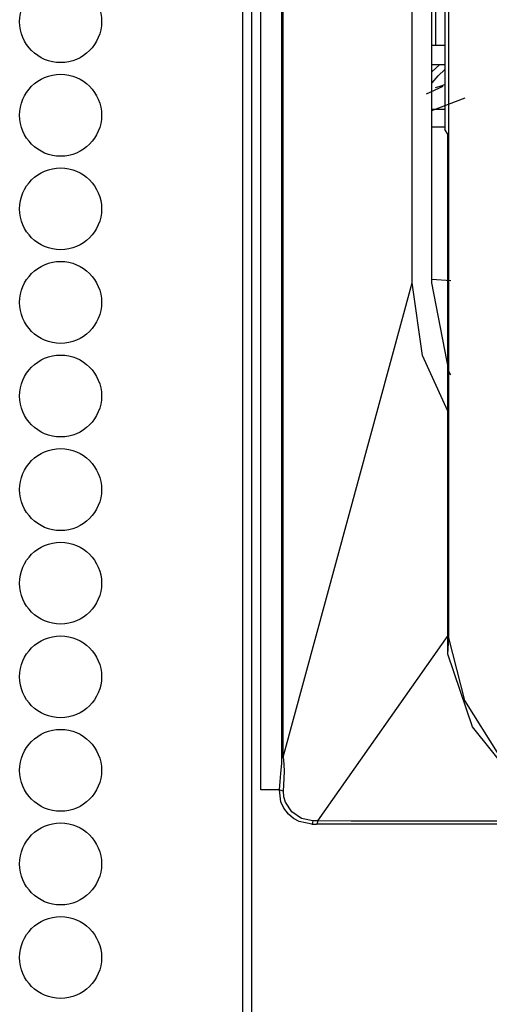
# Model space of a CAD drawing. Extents: x -169 to 90, y -65 to 173.
# Drawn here: x -65 to -64, y 49 to 51 of the extents above; entities that cross this region are included whole.
import ezdxf

# ---------------------------------------------------------------- set-up
doc = ezdxf.new("R2010")
doc.units = 0
doc.header["$MEASUREMENT"] = 0
doc.layers.add('TFR-TRI', color=7, linetype='CONTINUOUS')

msp = doc.modelspace()

# ---------------------------------------------------------------- linework, layer by layer
at = {"layer": 'TFR-TRI', "color": 30, "linetype": 'CONTINUOUS'}
for p, q in [((-64.7228, 93.6661), (-64.7228, 11.7453)), ((-64.7052, 93.6661), (-64.7052, 11.7453))]:
    msp.add_line(p, q, dxfattribs=at)
at = {"layer": 'TFR-TRI', "color": 3, "linetype": 'CONTINUOUS'}
for p, q in [((-64.6862, 49.6428), (-64.6862, 55.7845)), ((-64.6436, 49.7086), (-64.6436, 55.7135)), ((-64.641, 49.7086), (-64.641, 55.7135)), ((-64.3805, 50.6664), (-64.3805, 54.6821)), ((-64.3408, 50.6664), (-64.3408, 54.6821)), ((-64.3145, 54.6178), (-64.3145, 50.9762)), ((-64.3065, 49.9499), (-64.3065, 54.6119)), ((-64.3323, 51.1467), (-64.3323, 54.3442)), ((-64.3408, 51.1467), (-64.3366, 51.1467)), ((-64.3366, 51.1467), (-64.3323, 51.1467)), ((-64.3323, 51.1467), (-64.3145, 51.1467)), ((-64.3408, 51.1073), (-64.3145, 51.1073)), ((-64.3408, 51.0929), (-64.3329, 51.1003)), ((-64.3329, 51.1003), (-64.3248, 51.1073)), ((-64.3402, 51.0707), (-64.3277, 51.0845)), ((-64.3277, 51.0845), (-64.3145, 51.0975)), ((-64.3188, 51.0629), (-64.3522, 51.0476)), ((-64.3332, 51.0608), (-64.3239, 51.0638)), ((-64.3239, 51.0638), (-64.3145, 51.0668)), ((-64.3408, 51.0148), (-64.2736, 51.0399)), ((-64.3145, 51.0163), (-64.3408, 51.0163)), ((-64.3145, 50.9811), (-64.3408, 50.9811)), ((-64.3083, 50.9669), (-64.3145, 50.9762)), ((-64.3083, 49.9167), (-64.3083, 50.9669)), ((-64.641, 49.7086), (-64.3805, 50.6664)), ((-64.3598, 50.5201), (-64.3805, 50.6664)), ((-64.3022, 50.6703), (-64.3408, 50.673)), ((-64.306, 50.4862), (-64.3408, 50.6664)), ((-64.3082, 50.4076), (-64.3598, 50.5201)), ((-64.3026, 50.4809), (-64.306, 50.4862)), ((-64.3083, 49.9541), (-64.5715, 49.5798)), ((-64.3083, 49.9167), (-64.3065, 49.9499)), ((-64.274, 49.8231), (-64.3065, 49.9499)), ((-64.2586, 49.77), (-64.3083, 49.9167)), ((-64.2046, 49.7124), (-64.274, 49.8231)), ((-64.1629, 49.6501), (-64.2586, 49.77)), ((-64.644, 49.6964), (-64.6436, 49.7086)), ((-64.6436, 49.7086), (-64.6425, 49.7086)), ((-64.6425, 49.7086), (-64.641, 49.7086)), ((-64.6398, 49.7038), (-64.641, 49.7086)), ((-64.6455, 49.6757), (-64.644, 49.6964)), ((-64.6386, 49.6813), (-64.6398, 49.7038)), ((-64.6468, 49.6596), (-64.6455, 49.6757)), ((-64.639, 49.6659), (-64.6386, 49.6813)), ((-64.6482, 49.6428), (-64.6468, 49.6596)), ((-64.6401, 49.6401), (-64.639, 49.6659)), ((-64.6482, 49.6428), (-64.6862, 49.6428)), ((-64.6454, 49.6188), (-64.6482, 49.6428)), ((-64.647, 49.642), (-64.6482, 49.6428)), ((-64.6451, 49.6413), (-64.647, 49.642)), ((-64.6427, 49.6406), (-64.6451, 49.6413)), ((-64.6401, 49.6401), (-64.6427, 49.6406)), ((-64.6393, 49.6288), (-64.6401, 49.6401)), ((-64.6361, 49.6177), (-64.6393, 49.6288)), ((-64.6397, 49.606), (-64.6454, 49.6188)), ((-64.6233, 49.5983), (-64.6361, 49.6177)), ((-64.6305, 49.5938), (-64.6397, 49.606)), ((-64.6203, 49.5851), (-64.6305, 49.5938)), ((-64.604, 49.5851), (-64.6233, 49.5983)), ((-64.6086, 49.5787), (-64.6203, 49.5851)), ((-64.5829, 49.5736), (-64.6086, 49.5787)), ((-64.5813, 49.5801), (-64.604, 49.5851)), ((-64.5824, 49.5742), (-64.5829, 49.5736)), ((-64.5829, 49.5736), (-64.5738, 49.5736)), ((-64.5819, 49.5756), (-64.5824, 49.5742)), ((-64.5815, 49.5776), (-64.5819, 49.5756)), ((-64.5813, 49.5801), (-64.5815, 49.5776)), ((-64.5715, 49.5798), (-64.5813, 49.5801)), ((-64.5731, 49.5742), (-64.5738, 49.5736)), ((-64.4054, 49.5737), (-64.5738, 49.5736)), ((-64.5725, 49.5755), (-64.5731, 49.5742)), ((-64.5719, 49.5774), (-64.5725, 49.5755)), ((-64.5715, 49.5798), (-64.5719, 49.5774)), ((-64.5033, 49.5796), (-64.5715, 49.5798)), ((-64.4052, 49.5795), (-64.5033, 49.5796)), ((-64.1885, 49.5737), (-64.4054, 49.5737)), ((-64.2939, 49.5794), (-64.4052, 49.5795)), ((-64.1384, 49.5794), (-64.2939, 49.5794))]:
    msp.add_line(p, q, dxfattribs=at)
at = {"layer": 'TFR-TRI', "color": 30, "linetype": 'CONTINUOUS'}
for centre in [(-65.0905, 51.1939), (-65.0905, 51.0049), (-65.0905, 50.8159), (-65.0905, 50.627), (-65.0905, 50.438), (-65.0905, 50.249), (-65.0905, 50.06), (-65.0905, 49.871), (-65.0905, 49.6821), (-65.0905, 49.4931), (-65.0905, 49.3041)]:
    msp.add_circle(centre, 0.0827, dxfattribs=at)

doc.saveas('drawing.dxf')
